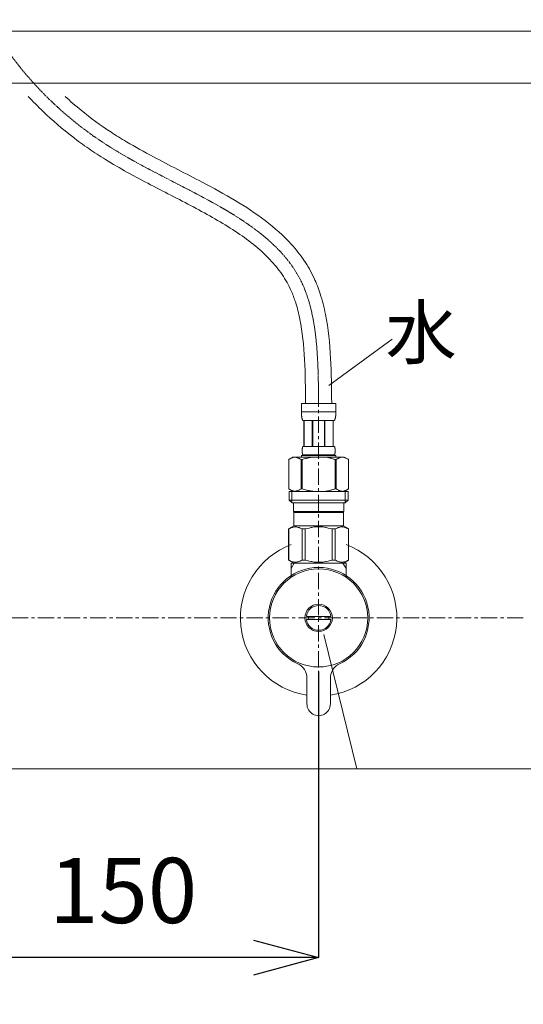
# Model space of a CAD drawing. Units: millimetres. Extents: x 3876 to 8076, y -2825 to 145.
# Drawn here: x 5211 to 5404, y -1803 to -1426 of the extents above; entities that cross this region are included whole.
import ezdxf
from ezdxf.enums import TextEntityAlignment as Align

# ---------------------------------------------------------------- set-up
doc = ezdxf.new("R2010")
doc.units = ezdxf.units.MM
doc.linetypes.add('CENTER1', pattern=[10, 6.25, -1.25, 1.25, -1.25])
doc.layers.get('0').update_dxf_attribs({"lineweight": 5})
for name, color, linetype, lineweight in [('中心線', 1, 'CENTER1', 0), ('寸法', 3, 'Continuous', 5), ('文字', 4, 'Continuous', 15), ('止水栓', 252, 'Continuous', 15), ('洗面', 150, 'Continuous', 15), ('細線', 7, 'Continuous', 9)]:
    doc.layers.add(name, color=color, linetype=linetype, lineweight=lineweight)
doc.styles.add('japanese', font='romans.shx', dxfattribs={"bigfont": 'bigfont.shx'})
doc.dimstyles.new('KIHON', dxfattribs={"dimscale": 10, "dimtxt": 2.5, "dimasz": 2.5, "dimexe": 0, "dimexo": 2, "dimgap": 1, "dimtad": 1, "dimdec": 0, "dimdsep": 46, "dimtxsty": 'japanese', "dimblk": 'OPEN30', "dimcen": 2.5, "dimadec": 0, "dimazin": 0, "dimtfac": 1, "dimtdec": 0, "dimtmove": 0, "dimatfit": 0, "dimfxl": 1, "dimarcsym": 0})

# ---------------------------------------------------------------- blocks, each defined once
blk = doc.blocks.new('_Open30')
at = {"color": 0, "linetype": 'ByBlock', "lineweight": -2}
for p, q in [((-1, 0.268), (0, 0)), ((0, 0), (-1, -0.268)), ((0, 0), (-1, 0))]:
    blk.add_line(p, q, dxfattribs=at)
blk = doc.blocks.new('*D1')
at = {"layer": 'Defpoints', "color": 0}
for p in [(5466.56, -1305.08), (5404.05, -1655.08), (5756.59, -1655.08)]:
    blk.add_point(p, dxfattribs=at)
at = {"layer": '寸法', "color": 0, "lineweight": -2}
for p, q in [((5486.56, -1305.08), (5756.59, -1305.08)), ((5756.59, -1330.08), (5756.59, -1630.08)), ((5424.05, -1655.08), (5756.59, -1655.08))]:
    blk.add_line(p, q, dxfattribs=at)
at = {"layer": '寸法', "color": 0, "lineweight": -2, "xscale": 25, "yscale": 25, "zscale": 25}
for p, rotation in [((5756.59, -1305.08), 90), ((5756.59, -1655.08), 270)]:
    blk.add_blockref('_Open30', p, dxfattribs=dict(at, rotation=rotation))
at = {"layer": '寸法', "color": 0, "insert": (5734.09, -1480.08), "char_height": 25, "attachment_point": 5, "rotation": 90, "style": 'japanese'}
blk.add_mtext('350', dxfattribs=at)
blk = doc.blocks.new('*D19')
at = {"layer": 'Defpoints', "color": 0}
for p in [(5404.05, -1655.08), (5493.77, -2130.08), (5756.59, -2130.08)]:
    blk.add_point(p, dxfattribs=at)
at = {"layer": '寸法', "color": 0, "lineweight": -2}
for p, q in [((5424.05, -1655.08), (5756.59, -1655.08)), ((5756.59, -1680.08), (5756.59, -2105.08)), ((5513.77, -2130.08), (5756.59, -2130.08))]:
    blk.add_line(p, q, dxfattribs=at)
at = {"layer": '寸法', "color": 0, "lineweight": -2, "xscale": 25, "yscale": 25, "zscale": 25}
for p, rotation in [((5756.59, -1655.08), 90), ((5756.59, -2130.08), 270)]:
    blk.add_blockref('_Open30', p, dxfattribs=dict(at, rotation=rotation))
at = {"layer": '寸法', "color": 0, "insert": (5734.09, -1892.58), "char_height": 25, "attachment_point": 5, "rotation": 90, "style": 'japanese'}
blk.add_mtext('475', dxfattribs=at)
blk = doc.blocks.new('*D23')
at = {"layer": 'Defpoints', "color": 0}
for p in [(5325.52, -1655.68), (5175.52, -1712.93), (5175.52, -1785.33)]:
    blk.add_point(p, dxfattribs=at)
at = {"layer": '寸法', "color": 0, "lineweight": -2}
for p, q in [((5325.52, -1675.68), (5325.52, -1785.33)), ((5175.52, -1732.93), (5175.52, -1785.33)), ((5300.52, -1785.33), (5200.52, -1785.33))]:
    blk.add_line(p, q, dxfattribs=at)
at = {"layer": '寸法', "color": 0, "lineweight": -2, "xscale": 25, "yscale": 25, "zscale": 25, "rotation": 180}
blk.add_blockref('_Open30', (5175.52, -1785.33), dxfattribs=at)
at = {"layer": '寸法', "color": 0, "lineweight": -2, "xscale": 25, "yscale": 25, "zscale": 25}
blk.add_blockref('_Open30', (5325.52, -1785.33), dxfattribs=at)
at = {"layer": '寸法', "color": 0, "insert": (5250.52, -1762.83), "char_height": 25, "attachment_point": 5, "style": 'japanese'}
blk.add_mtext('150', dxfattribs=at)

msp = doc.modelspace()

# ---------------------------------------------------------------- linework, layer by layer
at = {"layer": '中心線'}
for p, q in [((5325.52, -1724.08), (5325.52, -1572.81)), ((5404.05, -1655.08), (4946.99, -1655.08))]:
    msp.add_line(p, q, dxfattribs=at)
at = {"layer": '中心線', "ltscale": 0.1}
msp.add_open_spline([(5325.52, -1572.81), (5325.34, -1555.95), (5324.83, -1505.82), (5239.38, -1482.42), (5178.51, -1406.6), (5176.61, -1342.12), (5175.52, -1305.08)], degree=3, knots=[0, 0, 0, 0, 47.081998, 139.926748, 219.788782, 327.565979, 327.565979, 327.565979, 327.565979], dxfattribs=at)
at = {"layer": '文字'}
for p, q in [((5329.44, -1565.97), (5353.7, -1548.15)), ((5327.57, -1661.45), (5340.12, -1712.93)), ((5045.97, -1712.93), (5448.23, -1712.93))]:
    msp.add_line(p, q, dxfattribs=at)
at = {"layer": '止水栓'}
for p, q in [((5318.92, -1572.81), (5332.12, -1572.81)), ((5318.92, -1572.81), (5318.92, -1576.23)), ((5332.12, -1576.23), (5332.12, -1572.81)), ((5332.12, -1576.11), (5318.92, -1576.11)), ((5318.92, -1576.34), (5318.92, -1576.23)), ((5318.92, -1576.46), (5318.92, -1576.34)), ((5318.92, -1576.57), (5318.92, -1576.46)), ((5318.93, -1576.69), (5318.92, -1576.57)), ((5318.93, -1576.8), (5318.93, -1576.69)), ((5318.94, -1576.91), (5318.93, -1576.8)), ((5318.94, -1577.03), (5318.94, -1576.91)), ((5318.95, -1577.14), (5318.94, -1577.03)), ((5318.96, -1577.25), (5318.95, -1577.14)), ((5318.97, -1577.37), (5318.96, -1577.25)), ((5318.98, -1577.48), (5318.97, -1577.37)), ((5318.99, -1577.59), (5318.98, -1577.48)), ((5319, -1577.7), (5318.99, -1577.59)), ((5319.01, -1577.81), (5319, -1577.7)), ((5319.03, -1577.92), (5319.01, -1577.81)), ((5319.04, -1578.03), (5319.03, -1577.92)), ((5319.06, -1578.14), (5319.04, -1578.03)), ((5319.08, -1578.25), (5319.06, -1578.14)), ((5331.96, -1578.25), (5331.98, -1578.14)), ((5331.98, -1578.14), (5331.99, -1578.03)), ((5331.99, -1578.03), (5332.01, -1577.92)), ((5332.01, -1577.92), (5332.03, -1577.81)), ((5332.03, -1577.81), (5332.04, -1577.7)), ((5332.04, -1577.7), (5332.05, -1577.59)), ((5332.05, -1577.59), (5332.06, -1577.48)), ((5332.06, -1577.48), (5332.07, -1577.37)), ((5332.07, -1577.37), (5332.08, -1577.25)), ((5332.08, -1577.25), (5332.09, -1577.14)), ((5332.09, -1577.14), (5332.1, -1577.03)), ((5332.1, -1576.91), (5332.11, -1576.8)), ((5332.1, -1577.03), (5332.1, -1576.91)), ((5332.11, -1576.57), (5332.12, -1576.46)), ((5332.11, -1576.69), (5332.11, -1576.57)), ((5332.11, -1576.8), (5332.11, -1576.69)), ((5332.12, -1576.34), (5332.12, -1576.23)), ((5332.12, -1576.46), (5332.12, -1576.34)), ((5319.1, -1578.36), (5319.08, -1578.25)), ((5319.13, -1578.47), (5319.1, -1578.36)), ((5319.15, -1578.58), (5319.13, -1578.47)), ((5319.18, -1578.69), (5319.15, -1578.58)), ((5319.21, -1578.79), (5319.18, -1578.69)), ((5319.24, -1578.9), (5319.21, -1578.79)), ((5319.28, -1579), (5319.24, -1578.9)), ((5319.32, -1579.11), (5319.28, -1579)), ((5319.37, -1579.21), (5319.32, -1579.11)), ((5319.41, -1579.31), (5319.37, -1579.21)), ((5319.47, -1579.41), (5319.41, -1579.31)), ((5331.57, -1579.41), (5319.47, -1579.41)), ((5319.88, -1579.41), (5319.88, -1589.31)), ((5319.98, -1579.41), (5319.98, -1589.31)), ((5320, -1579.41), (5320, -1589.31)), ((5323.09, -1579.41), (5323.09, -1589.31)), ((5323.32, -1579.41), (5323.32, -1589.31)), ((5327.72, -1579.41), (5327.72, -1589.31)), ((5327.95, -1579.41), (5327.95, -1589.31)), ((5331.04, -1589.31), (5331.04, -1579.41)), ((5331.06, -1579.41), (5331.06, -1589.31)), ((5331.15, -1579.41), (5331.15, -1589.31)), ((5331.57, -1579.41), (5331.62, -1579.31)), ((5331.62, -1579.31), (5331.67, -1579.21)), ((5331.67, -1579.21), (5331.72, -1579.11)), ((5331.72, -1579.11), (5331.76, -1579)), ((5331.76, -1579), (5331.79, -1578.9)), ((5331.79, -1578.9), (5331.83, -1578.79)), ((5331.83, -1578.79), (5331.86, -1578.69)), ((5331.86, -1578.69), (5331.89, -1578.58)), ((5331.89, -1578.58), (5331.91, -1578.47)), ((5331.91, -1578.47), (5331.93, -1578.36)), ((5331.93, -1578.36), (5331.96, -1578.25)), ((5319.38, -1589.51), (5319.4, -1589.46)), ((5319.4, -1589.46), (5319.42, -1589.41)), ((5319.42, -1589.41), (5319.44, -1589.36)), ((5319.44, -1589.36), (5319.47, -1589.31)), ((5319.47, -1589.31), (5331.57, -1589.31)), ((5331.6, -1589.36), (5331.57, -1589.31)), ((5331.62, -1589.41), (5331.6, -1589.36)), ((5331.64, -1589.46), (5331.62, -1589.41)), ((5331.66, -1589.51), (5331.64, -1589.46)), ((5318.92, -1592.83), (5318.92, -1593.38)), ((5332.12, -1592.83), (5318.92, -1592.83)), ((5319.18, -1590.81), (5319.19, -1590.76)), ((5319.18, -1590.86), (5319.18, -1590.81)), ((5319.18, -1590.91), (5319.18, -1590.86)), ((5319.18, -1590.96), (5319.18, -1590.91)), ((5319.18, -1591.01), (5319.18, -1590.96)), ((5319.18, -1591.06), (5319.18, -1591.01)), ((5319.18, -1591.11), (5319.18, -1591.06)), ((5319.19, -1591.16), (5319.18, -1591.11)), ((5319.19, -1590.61), (5319.2, -1590.56)), ((5319.19, -1590.66), (5319.19, -1590.61)), ((5319.19, -1590.71), (5319.19, -1590.66)), ((5319.19, -1590.76), (5319.19, -1590.71)), ((5319.19, -1591.21), (5319.19, -1591.16)), ((5319.19, -1591.26), (5319.19, -1591.21)), ((5319.19, -1591.31), (5319.19, -1591.26)), ((5319.2, -1591.36), (5319.19, -1591.31)), ((5319.2, -1590.46), (5319.21, -1590.41)), ((5319.2, -1590.51), (5319.2, -1590.46)), ((5319.2, -1590.56), (5319.2, -1590.51)), ((5319.2, -1591.41), (5319.2, -1591.36)), ((5319.2, -1591.46), (5319.2, -1591.41)), ((5319.21, -1591.51), (5319.2, -1591.46)), ((5319.21, -1590.36), (5319.22, -1590.31)), ((5319.21, -1590.41), (5319.21, -1590.36)), ((5319.21, -1591.56), (5319.21, -1591.51)), ((5319.22, -1591.61), (5319.21, -1591.56)), ((5319.22, -1590.26), (5319.23, -1590.21)), ((5319.22, -1590.31), (5319.22, -1590.26)), ((5319.22, -1591.66), (5319.22, -1591.61)), ((5319.23, -1591.71), (5319.22, -1591.66)), ((5319.23, -1590.16), (5319.24, -1590.11)), ((5319.23, -1590.21), (5319.23, -1590.16)), ((5319.23, -1591.76), (5319.23, -1591.71)), ((5319.24, -1591.81), (5319.23, -1591.76)), ((5319.24, -1590.11), (5319.25, -1590.06)), ((5319.25, -1591.86), (5319.24, -1591.81)), ((5319.25, -1590.06), (5319.26, -1590.01)), ((5319.26, -1591.91), (5319.25, -1591.86)), ((5319.26, -1589.96), (5319.27, -1589.91)), ((5319.26, -1590.01), (5319.26, -1589.96)), ((5319.26, -1591.96), (5319.26, -1591.91)), ((5319.27, -1592.01), (5319.26, -1591.96)), ((5319.27, -1589.91), (5319.28, -1589.86)), ((5319.28, -1592.06), (5319.27, -1592.01)), ((5319.28, -1589.86), (5319.29, -1589.81)), ((5319.29, -1592.11), (5319.28, -1592.06)), ((5319.29, -1589.81), (5319.31, -1589.76)), ((5319.31, -1592.16), (5319.29, -1592.11)), ((5319.31, -1589.76), (5319.32, -1589.71)), ((5319.32, -1592.21), (5319.31, -1592.16)), ((5319.32, -1589.71), (5319.33, -1589.66)), ((5319.33, -1592.26), (5319.32, -1592.21)), ((5319.33, -1589.66), (5319.35, -1589.61)), ((5319.35, -1592.31), (5319.33, -1592.26)), ((5319.35, -1589.61), (5319.36, -1589.56)), ((5319.36, -1592.36), (5319.35, -1592.31)), ((5319.36, -1589.56), (5319.38, -1589.51)), ((5319.38, -1592.41), (5319.36, -1592.36)), ((5319.4, -1592.46), (5319.38, -1592.41)), ((5319.42, -1592.51), (5319.4, -1592.46)), ((5319.44, -1592.56), (5319.42, -1592.51)), ((5319.47, -1592.61), (5319.44, -1592.56)), ((5319.47, -1592.61), (5319.47, -1592.83)), ((5331.57, -1592.61), (5319.47, -1592.61)), ((5331.57, -1592.61), (5331.6, -1592.56)), ((5331.57, -1592.61), (5331.57, -1592.83)), ((5331.6, -1592.56), (5331.62, -1592.51)), ((5331.62, -1592.51), (5331.64, -1592.46)), ((5331.64, -1592.46), (5331.66, -1592.41)), ((5331.68, -1589.56), (5331.66, -1589.51)), ((5331.66, -1592.41), (5331.68, -1592.36)), ((5331.69, -1589.61), (5331.68, -1589.56)), ((5331.68, -1592.36), (5331.69, -1592.31)), ((5331.71, -1589.66), (5331.69, -1589.61)), ((5331.69, -1592.31), (5331.71, -1592.26)), ((5331.72, -1589.71), (5331.71, -1589.66)), ((5331.71, -1592.26), (5331.72, -1592.21)), ((5331.73, -1589.76), (5331.72, -1589.71)), ((5331.72, -1592.21), (5331.73, -1592.16)), ((5331.74, -1589.81), (5331.73, -1589.76)), ((5331.73, -1592.16), (5331.74, -1592.11)), ((5331.75, -1589.86), (5331.74, -1589.81)), ((5331.74, -1592.11), (5331.75, -1592.06)), ((5331.76, -1589.91), (5331.75, -1589.86)), ((5331.75, -1592.06), (5331.76, -1592.01)), ((5331.77, -1589.96), (5331.76, -1589.91)), ((5331.76, -1592.01), (5331.77, -1591.96)), ((5331.78, -1590.01), (5331.77, -1589.96)), ((5331.77, -1591.96), (5331.78, -1591.91)), ((5331.79, -1590.06), (5331.78, -1590.01)), ((5331.78, -1591.91), (5331.79, -1591.86)), ((5331.8, -1590.11), (5331.79, -1590.06)), ((5331.79, -1591.86), (5331.8, -1591.81)), ((5331.8, -1590.16), (5331.8, -1590.11)), ((5331.81, -1590.21), (5331.8, -1590.16)), ((5331.8, -1591.76), (5331.81, -1591.71)), ((5331.8, -1591.81), (5331.8, -1591.76)), ((5331.82, -1590.26), (5331.81, -1590.21)), ((5331.81, -1591.71), (5331.82, -1591.66)), ((5331.82, -1590.31), (5331.82, -1590.26)), ((5331.83, -1590.36), (5331.82, -1590.31)), ((5331.82, -1591.61), (5331.83, -1591.56)), ((5331.82, -1591.66), (5331.82, -1591.61)), ((5331.83, -1590.41), (5331.83, -1590.36)), ((5331.84, -1590.46), (5331.83, -1590.41)), ((5331.83, -1591.51), (5331.84, -1591.46)), ((5331.83, -1591.56), (5331.83, -1591.51)), ((5331.84, -1590.51), (5331.84, -1590.46)), ((5331.84, -1590.56), (5331.84, -1590.51)), ((5331.85, -1590.61), (5331.84, -1590.56)), ((5331.84, -1591.36), (5331.85, -1591.31)), ((5331.84, -1591.41), (5331.84, -1591.36)), ((5331.84, -1591.46), (5331.84, -1591.41)), ((5331.85, -1590.66), (5331.85, -1590.61)), ((5331.85, -1590.71), (5331.85, -1590.66)), ((5331.85, -1590.76), (5331.85, -1590.71)), ((5331.85, -1590.81), (5331.85, -1590.76)), ((5331.85, -1590.86), (5331.85, -1590.81)), ((5331.85, -1590.91), (5331.85, -1590.86)), ((5331.85, -1590.96), (5331.85, -1590.91)), ((5331.85, -1591.01), (5331.85, -1590.96)), ((5331.85, -1591.06), (5331.85, -1591.01)), ((5331.85, -1591.11), (5331.85, -1591.06)), ((5331.85, -1591.16), (5331.85, -1591.11)), ((5331.85, -1591.21), (5331.85, -1591.16)), ((5331.85, -1591.26), (5331.85, -1591.21)), ((5331.85, -1591.31), (5331.85, -1591.26)), ((5332.12, -1592.83), (5332.12, -1593.38)), ((5315.67, -1593.38), (5314.02, -1594.34)), ((5314.02, -1594.34), (5314.24, -1594.22)), ((5314.02, -1594.34), (5314.02, -1605.63)), ((5314.02, -1594.34), (5314.02, -1605.63)), ((5314.02, -1594.34), (5314.02, -1594.34)), ((5314.24, -1594.22), (5314.46, -1594.1)), ((5314.46, -1594.1), (5314.67, -1593.99)), ((5314.67, -1593.99), (5314.88, -1593.89)), ((5314.88, -1593.89), (5315.1, -1593.8)), ((5315.1, -1593.8), (5315.31, -1593.71)), ((5315.31, -1593.71), (5315.52, -1593.63)), ((5315.52, -1593.63), (5315.73, -1593.56)), ((5315.67, -1593.38), (5335.37, -1593.38)), ((5315.73, -1593.56), (5315.94, -1593.5)), ((5315.94, -1593.5), (5316.15, -1593.44)), ((5316.15, -1593.44), (5316.36, -1593.38)), ((5316.46, -1593.38), (5316.67, -1593.44)), ((5316.67, -1593.44), (5316.87, -1593.5)), ((5316.87, -1593.5), (5317.08, -1593.56)), ((5317.08, -1593.56), (5317.29, -1593.63)), ((5317.29, -1593.63), (5317.5, -1593.71)), ((5317.5, -1593.71), (5317.72, -1593.8)), ((5317.72, -1593.8), (5317.93, -1593.89)), ((5317.93, -1593.89), (5317.72, -1593.8)), ((5317.93, -1593.89), (5318.14, -1593.99)), ((5318.14, -1593.99), (5317.93, -1593.89)), ((5318.14, -1593.99), (5318.36, -1594.1)), ((5318.36, -1594.1), (5318.14, -1593.99)), ((5318.36, -1594.1), (5318.57, -1594.22)), ((5318.57, -1594.22), (5318.36, -1594.1)), ((5318.57, -1594.22), (5318.79, -1594.34)), ((5318.79, -1594.34), (5318.57, -1594.22)), ((5318.79, -1594.34), (5318.79, -1605.63)), ((5318.79, -1594.34), (5319.15, -1594.34)), ((5319.15, -1594.34), (5319.59, -1594.22)), ((5319.59, -1594.22), (5319.15, -1594.34)), ((5319.15, -1594.34), (5319.15, -1605.63)), ((5319.59, -1594.22), (5320.02, -1594.1)), ((5320.02, -1594.1), (5319.59, -1594.22)), ((5320.02, -1594.1), (5320.45, -1593.99)), ((5320.45, -1593.99), (5320.02, -1594.1)), ((5320.45, -1593.99), (5320.88, -1593.89)), ((5320.88, -1593.89), (5320.45, -1593.99)), ((5320.88, -1593.89), (5321.3, -1593.8)), ((5321.3, -1593.8), (5320.88, -1593.89)), ((5321.73, -1593.71), (5321.3, -1593.8)), ((5321.73, -1593.71), (5322.15, -1593.63)), ((5322.15, -1593.63), (5321.73, -1593.71)), ((5322.15, -1593.63), (5322.57, -1593.56)), ((5322.57, -1593.56), (5322.15, -1593.63)), ((5322.99, -1593.5), (5322.57, -1593.56)), ((5323.41, -1593.44), (5322.99, -1593.5)), ((5323.83, -1593.38), (5323.41, -1593.44)), ((5331.45, -1594.22), (5331.89, -1594.34)), ((5331.89, -1594.34), (5331.89, -1605.63)), ((5332.24, -1594.34), (5331.89, -1594.34)), ((5332.46, -1594.22), (5332.24, -1594.34)), ((5332.24, -1594.34), (5332.46, -1594.22)), ((5332.24, -1594.34), (5332.24, -1605.63)), ((5332.68, -1594.1), (5332.46, -1594.22)), ((5332.9, -1593.99), (5332.68, -1594.1)), ((5332.68, -1594.1), (5332.9, -1593.99)), ((5333.11, -1593.89), (5332.9, -1593.99)), ((5332.9, -1593.99), (5333.11, -1593.89)), ((5333.32, -1593.8), (5333.11, -1593.89)), ((5333.11, -1593.89), (5333.32, -1593.8)), ((5333.53, -1593.71), (5333.32, -1593.8)), ((5333.32, -1593.8), (5333.53, -1593.71)), ((5333.74, -1593.63), (5333.53, -1593.71)), ((5333.53, -1593.71), (5333.74, -1593.63)), ((5333.95, -1593.56), (5333.74, -1593.63)), ((5334.16, -1593.5), (5333.95, -1593.56)), ((5334.37, -1593.44), (5334.16, -1593.5)), ((5334.58, -1593.38), (5334.37, -1593.44)), ((5334.89, -1593.44), (5334.68, -1593.38)), ((5335.1, -1593.5), (5334.89, -1593.44)), ((5335.31, -1593.56), (5335.1, -1593.5)), ((5335.52, -1593.63), (5335.31, -1593.56)), ((5335.37, -1593.38), (5337.02, -1594.34)), ((5335.73, -1593.71), (5335.52, -1593.63)), ((5335.94, -1593.8), (5335.73, -1593.71)), ((5336.15, -1593.89), (5335.94, -1593.8)), ((5336.37, -1593.99), (5336.15, -1593.89)), ((5336.58, -1594.1), (5336.37, -1593.99)), ((5336.8, -1594.22), (5336.58, -1594.1)), ((5337.02, -1594.34), (5336.8, -1594.22)), ((5337.02, -1594.34), (5337.02, -1605.63)), ((5337.02, -1594.34), (5337.02, -1594.34)), ((5314.02, -1605.63), (5315.67, -1606.58)), ((5314.24, -1605.75), (5314.02, -1605.63)), ((5314.02, -1605.63), (5314.02, -1605.63)), ((5314.46, -1605.87), (5314.24, -1605.75)), ((5314.24, -1606.58), (5314.24, -1609.88)), ((5314.24, -1606.58), (5336.79, -1606.58)), ((5314.67, -1605.97), (5314.46, -1605.87)), ((5314.88, -1606.07), (5314.67, -1605.97)), ((5315.1, -1606.17), (5314.88, -1606.07)), ((5315.31, -1606.25), (5315.1, -1606.17)), ((5315.29, -1606.58), (5315.29, -1610.98)), ((5315.52, -1606.33), (5315.31, -1606.25)), ((5315.73, -1606.41), (5315.52, -1606.33)), ((5315.94, -1606.47), (5315.73, -1606.41)), ((5316.15, -1606.53), (5315.94, -1606.47)), ((5316.36, -1606.58), (5316.15, -1606.53)), ((5316.67, -1606.53), (5316.46, -1606.58)), ((5316.87, -1606.47), (5316.67, -1606.53)), ((5317.08, -1606.41), (5316.87, -1606.47)), ((5317.29, -1606.33), (5317.08, -1606.41)), ((5317.5, -1606.25), (5317.29, -1606.33)), ((5317.72, -1606.17), (5317.5, -1606.25)), ((5317.93, -1606.07), (5317.72, -1606.17)), ((5318.14, -1605.97), (5317.93, -1606.07)), ((5318.36, -1605.87), (5318.14, -1605.97)), ((5318.57, -1605.75), (5318.36, -1605.87)), ((5318.79, -1605.63), (5318.57, -1605.75)), ((5318.79, -1605.63), (5319.15, -1605.63)), ((5319.59, -1605.75), (5319.15, -1605.63)), ((5320.02, -1605.87), (5319.59, -1605.75)), ((5320.45, -1605.97), (5320.02, -1605.87)), ((5320.88, -1606.07), (5320.45, -1605.97)), ((5321.3, -1606.17), (5320.88, -1606.07)), ((5321.73, -1606.25), (5321.3, -1606.17)), ((5322.15, -1606.33), (5321.73, -1606.25)), ((5322.57, -1606.41), (5322.15, -1606.33)), ((5322.99, -1606.47), (5322.57, -1606.41)), ((5323.41, -1606.53), (5322.99, -1606.47)), ((5323.83, -1606.58), (5323.41, -1606.53)), ((5331.45, -1605.75), (5331.89, -1605.63)), ((5332.24, -1605.63), (5331.89, -1605.63)), ((5332.24, -1605.63), (5332.46, -1605.75)), ((5332.46, -1605.75), (5332.68, -1605.87)), ((5332.68, -1605.87), (5332.9, -1605.97)), ((5332.9, -1605.97), (5333.11, -1606.07)), ((5333.11, -1606.07), (5333.32, -1606.17)), ((5333.32, -1606.17), (5333.53, -1606.25)), ((5333.53, -1606.25), (5333.74, -1606.33)), ((5333.74, -1606.33), (5333.95, -1606.41)), ((5333.95, -1606.41), (5334.16, -1606.47)), ((5334.16, -1606.47), (5334.37, -1606.53)), ((5334.37, -1606.53), (5334.58, -1606.58)), ((5334.68, -1606.58), (5334.89, -1606.53)), ((5334.89, -1606.53), (5335.1, -1606.47)), ((5335.1, -1606.47), (5335.31, -1606.41)), ((5335.31, -1606.41), (5335.52, -1606.33)), ((5337.02, -1605.63), (5335.37, -1606.58)), ((5335.52, -1606.33), (5335.73, -1606.25)), ((5335.73, -1606.25), (5335.94, -1606.17)), ((5335.75, -1606.58), (5335.75, -1610.98)), ((5335.94, -1606.17), (5336.15, -1606.07)), ((5336.15, -1606.07), (5336.37, -1605.97)), ((5336.37, -1605.97), (5336.58, -1605.87)), ((5336.58, -1605.87), (5336.8, -1605.75)), ((5336.79, -1606.58), (5336.79, -1609.88)), ((5336.8, -1605.75), (5337.02, -1605.63)), ((5337.02, -1605.63), (5337.02, -1605.63)), ((5314.24, -1609.88), (5315.34, -1610.98)), ((5336.79, -1609.88), (5314.24, -1609.88)), ((5335.75, -1610.98), (5315.29, -1610.98)), ((5315.89, -1610.98), (5315.89, -1614.28)), ((5335.14, -1610.98), (5335.14, -1614.28)), ((5336.79, -1609.88), (5335.69, -1610.98)), ((5315.89, -1614.28), (5335.14, -1614.28)), ((5316.36, -1614.28), (5316.03, -1614.61)), ((5316.03, -1614.61), (5316.03, -1619.78)), ((5316.03, -1614.61), (5335.01, -1614.61)), ((5334.68, -1614.28), (5335.01, -1614.61)), ((5335.01, -1614.61), (5335.01, -1619.78)), ((5313.99, -1620.96), (5316.03, -1619.78)), ((5313.99, -1620.96), (5314.01, -1620.95)), ((5314.01, -1620.95), (5313.99, -1620.96)), ((5313.99, -1620.96), (5313.99, -1632.91)), ((5314.02, -1620.96), (5313.99, -1620.96)), ((5314.02, -1620.96), (5314.4, -1620.77)), ((5314.02, -1620.96), (5314.02, -1632.91)), ((5314.4, -1620.77), (5314.78, -1620.61)), ((5314.4, -1620.77), (5314.78, -1620.61)), ((5314.78, -1620.61), (5315.15, -1620.47)), ((5314.78, -1620.61), (5315.15, -1620.47)), ((5315.15, -1620.47), (5315.52, -1620.35)), ((5315.15, -1620.47), (5315.52, -1620.35)), ((5315.52, -1620.35), (5315.89, -1620.25)), ((5315.89, -1620.25), (5316.25, -1620.18)), ((5335.01, -1619.78), (5316.03, -1619.78)), ((5316.98, -1620.18), (5317.34, -1620.25)), ((5317.34, -1620.25), (5317.71, -1620.35)), ((5317.71, -1620.35), (5318.08, -1620.47)), ((5318.08, -1620.47), (5318.45, -1620.61)), ((5318.45, -1620.61), (5318.83, -1620.77)), ((5318.83, -1620.77), (5319.21, -1620.96)), ((5319.21, -1620.96), (5319.21, -1632.91)), ((5320.33, -1620.96), (5319.21, -1620.96)), ((5320.33, -1620.96), (5321.09, -1620.77)), ((5320.33, -1620.96), (5320.33, -1632.91)), ((5321.09, -1620.77), (5321.84, -1620.61)), ((5321.84, -1620.61), (5322.59, -1620.47)), ((5324.42, -1620.13), (5325.15, -1620.1)), ((5325.89, -1620.1), (5325.15, -1620.1)), ((5325.89, -1620.1), (5326.62, -1620.13)), ((5326.62, -1620.13), (5325.89, -1620.1)), ((5329.19, -1620.61), (5328.45, -1620.47)), ((5329.95, -1620.77), (5329.19, -1620.61)), ((5330.71, -1620.96), (5329.95, -1620.77)), ((5330.71, -1620.96), (5330.71, -1632.91)), ((5330.71, -1620.96), (5331.83, -1620.96)), ((5332.21, -1620.77), (5331.83, -1620.96)), ((5331.83, -1620.96), (5331.83, -1632.91)), ((5332.58, -1620.61), (5332.21, -1620.77)), ((5332.96, -1620.47), (5332.58, -1620.61)), ((5333.33, -1620.35), (5332.96, -1620.47)), ((5333.69, -1620.25), (5333.33, -1620.35)), ((5334.06, -1620.18), (5333.69, -1620.25)), ((5335.15, -1620.25), (5334.78, -1620.18)), ((5337.05, -1620.96), (5335.01, -1619.78)), ((5335.52, -1620.35), (5335.15, -1620.25)), ((5335.89, -1620.47), (5335.52, -1620.35)), ((5335.89, -1620.47), (5335.52, -1620.35)), ((5336.26, -1620.61), (5335.89, -1620.47)), ((5336.26, -1620.61), (5335.89, -1620.47)), ((5336.64, -1620.77), (5336.26, -1620.61)), ((5336.64, -1620.77), (5336.26, -1620.61)), ((5337.02, -1620.96), (5336.64, -1620.77)), ((5337.02, -1620.96), (5337.02, -1632.91)), ((5316.03, -1634.08), (5313.99, -1632.91)), ((5314.01, -1632.92), (5313.99, -1632.91)), ((5314.02, -1632.91), (5313.99, -1632.91)), ((5316.03, -1634.08), (5314.01, -1632.92)), ((5314.02, -1632.91), (5314.4, -1633.1)), ((5314.4, -1633.1), (5314.78, -1633.26)), ((5314.78, -1633.26), (5315.15, -1633.4)), ((5315.02, -1636.1), (5316.18, -1634.08)), ((5315.02, -1639.36), (5315.02, -1634.08)), ((5315.02, -1634.08), (5336.02, -1634.08)), ((5315.15, -1633.4), (5315.52, -1633.52)), ((5315.52, -1633.52), (5315.89, -1633.62)), ((5315.89, -1633.62), (5316.25, -1633.69)), ((5316.98, -1633.69), (5317.34, -1633.62)), ((5317.34, -1633.62), (5317.71, -1633.52)), ((5317.71, -1633.52), (5318.08, -1633.4)), ((5318.08, -1633.4), (5318.45, -1633.26)), ((5318.45, -1633.26), (5318.83, -1633.1)), ((5318.83, -1633.1), (5319.21, -1632.91)), ((5320.33, -1632.91), (5319.21, -1632.91)), ((5320.33, -1632.91), (5321.09, -1633.1)), ((5321.09, -1633.1), (5321.84, -1633.26)), ((5321.84, -1633.26), (5322.59, -1633.4)), ((5324.42, -1633.74), (5325.15, -1633.76)), ((5325.15, -1633.76), (5325.89, -1633.76)), ((5325.89, -1633.76), (5326.62, -1633.74)), ((5326.62, -1633.74), (5325.89, -1633.76)), ((5329.19, -1633.26), (5328.45, -1633.4)), ((5329.95, -1633.1), (5329.19, -1633.26)), ((5330.71, -1632.91), (5329.95, -1633.1)), ((5330.71, -1632.91), (5331.83, -1632.91)), ((5332.21, -1633.1), (5331.83, -1632.91)), ((5332.58, -1633.26), (5332.21, -1633.1)), ((5332.96, -1633.4), (5332.58, -1633.26)), ((5333.33, -1633.52), (5332.96, -1633.4)), ((5333.69, -1633.62), (5333.33, -1633.52)), ((5334.06, -1633.69), (5333.69, -1633.62)), ((5335.15, -1633.62), (5334.78, -1633.69)), ((5334.86, -1634.08), (5336.02, -1636.1)), ((5334.98, -1634.08), (5337, -1632.92)), ((5335.01, -1634.08), (5337.05, -1632.91)), ((5335.01, -1634.08), (5337.03, -1632.92)), ((5335.52, -1633.52), (5335.15, -1633.62)), ((5335.89, -1633.4), (5335.52, -1633.52)), ((5336.26, -1633.26), (5335.89, -1633.4)), ((5336.02, -1634.08), (5336.02, -1639.36)), ((5336.64, -1633.1), (5336.26, -1633.26)), ((5337.02, -1632.91), (5336.64, -1633.1)), ((5337.02, -1632.91), (5337.05, -1632.91)), ((5337.03, -1632.92), (5337.05, -1632.91)), ((5330.23, -1654.48), (5320.81, -1654.48)), ((5320.81, -1655.68), (5330.23, -1655.68)), ((5321.02, -1678.16), (5321.02, -1688.08)), ((5330.02, -1688.08), (5330.02, -1678.16))]:
    msp.add_line(p, q, dxfattribs=at)
for radius in [18.82, 5.25]:
    msp.add_circle((5325.52, -1655.08), radius, dxfattribs=at)
for centre, radius, start, end in [((5325.52, -1655.08), 30, 110.4873, 261.3731), ((5325.52, -1655.08), 30, 278.6269, 69.5127), ((5325.52, -1655.08), 19.35, 294.469, 245.531), ((5325.52, -1655.08), 4.75, 7.2567, 172.7433), ((5325.52, -1655.08), 4.75, 187.2567, 352.7433), ((5325.52, -1655.08), 3.95, 171.263, 188.737), ((5325.52, -1655.08), 3.95, 351.263, 8.737), ((5315.02, -1678.16), 6, 0, 65.531), ((5336.02, -1678.16), 6, 114.469, 180), ((5325.52, -1688.08), 4.5, 180, 0.0003)]:
    msp.add_arc(centre, radius, start, end, dxfattribs=at)
for points, knots in [([(5320.52, -1572.87), (5320.46, -1567.13), (5320.4, -1561.47), (5319.82, -1550.61), (5319.3, -1545.42), (5317.88, -1538.31), (5317.31, -1536.06), (5316.14, -1532.46), (5315.6, -1531.03), (5314.5, -1528.55), (5313.97, -1527.49), (5312.8, -1525.4), (5312.16, -1524.38), (5310.12, -1521.4), (5308.57, -1519.51), (5305.12, -1515.87), (5303.22, -1514.12), (5296.93, -1508.95), (5292.04, -1505.73), (5281.45, -1499.55), (5275.75, -1496.58), (5264.05, -1490.56), (5258.04, -1487.51), (5249.31, -1482.65), (5246.49, -1481.02), (5241.55, -1477.97), (5239.4, -1476.57), (5235.21, -1473.67), (5233.16, -1472.17), (5227.17, -1467.56), (5223.39, -1464.3), (5217.82, -1459), (5215.91, -1457.06), (5214.05, -1455.08)], [0, 0, 0, 0, 15.9994, 15.9994, 31.998799, 31.998799, 39.856527, 39.856527, 45.34834, 45.34834, 49.812479, 49.812479, 54.276618, 54.276618, 63.204896, 63.204896, 72.133173, 72.133173, 90.505138, 90.505138, 108.877102, 108.877102, 127.249067, 127.249067, 136.085679, 136.085679, 143.060444, 143.060444, 150.03521, 150.03521, 163.98474, 163.98474, 171.698664, 171.698664, 171.698664, 171.698664]), ([(5330.52, -1572.76), (5330.46, -1567.03), (5330.4, -1561.24), (5329.79, -1549.8), (5329.24, -1544.15), (5327.62, -1536.01), (5326.95, -1533.35), (5325.44, -1528.73), (5324.66, -1526.73), (5323.2, -1523.59), (5322.6, -1522.42), (5321.3, -1520.14), (5320.61, -1519.04), (5318.43, -1515.81), (5316.81, -1513.78), (5312.06, -1508.53), (5308.67, -1505.52), (5301.38, -1499.96), (5297.48, -1497.4), (5289.37, -1492.55), (5285.16, -1490.25), (5274.65, -1484.73), (5268.29, -1481.55), (5258.6, -1476.4), (5255.16, -1474.5), (5249.75, -1471.29), (5247.71, -1470.03), (5241.76, -1466.13), (5237.98, -1463.36), (5232.27, -1458.7), (5230.22, -1456.92), (5228.23, -1455.08)], [0, 0, 0, 0, 15.990042, 15.990042, 31.980085, 31.980085, 39.945258, 39.945258, 46.235694, 46.235694, 50.120276, 50.120276, 54.004859, 54.004859, 61.774024, 61.774024, 75.240023, 75.240023, 88.706023, 88.706023, 102.172022, 102.172022, 121.817967, 121.817967, 132.901653, 132.901653, 139.833059, 139.833059, 153.695873, 153.695873, 161.868638, 161.868638, 161.868638, 161.868638]), ([(5331.45, -1594.22), (5331.28, -1594.17), (5330.88, -1594.07), (5330.31, -1593.86), (5329.66, -1593.77), (5329.14, -1593.56), (5328.64, -1593.49), (5328.37, -1593.42), (5328.23, -1593.38)], [0, 0, 0, 0, 0.532531, 1.226668, 1.830715, 2.475036, 2.899036, 3.329801, 3.329801, 3.329801, 3.329801]), ([(5331.45, -1605.75), (5331.28, -1605.8), (5330.88, -1605.9), (5330.31, -1606.11), (5329.66, -1606.2), (5329.14, -1606.41), (5328.64, -1606.48), (5328.37, -1606.55), (5328.23, -1606.58)], [0, 0, 0, 0, 0.532531, 1.226668, 1.830715, 2.475036, 2.899036, 3.329801, 3.329801, 3.329801, 3.329801]), ([(5316.25, -1620.18), (5316.35, -1620.16), (5316.51, -1620.13), (5316.76, -1620.14), (5316.9, -1620.16), (5316.98, -1620.18)], [0, 0, 0, 0, 0.300782, 0.4880293, 0.7278668, 0.7278668, 0.7278668, 0.7278668]), ([(5322.59, -1620.47), (5322.82, -1620.41), (5323.42, -1620.27), (5324.04, -1620.18), (5324.42, -1620.13)], [0, 0, 0, 0, 0.711417, 1.860669, 1.860669, 1.860669, 1.860669]), ([(5328.45, -1620.47), (5328.22, -1620.41), (5327.61, -1620.27), (5327, -1620.18), (5326.62, -1620.13)], [0, 0, 0, 0, 0.711417, 1.860669, 1.860669, 1.860669, 1.860669]), ([(5334.78, -1620.18), (5334.68, -1620.16), (5334.52, -1620.13), (5334.28, -1620.14), (5334.14, -1620.16), (5334.06, -1620.18)], [0, 0, 0, 0, 0.300782, 0.4880293, 0.7278668, 0.7278668, 0.7278668, 0.7278668]), ([(5316.25, -1633.69), (5316.35, -1633.71), (5316.51, -1633.74), (5316.76, -1633.73), (5316.9, -1633.7), (5316.98, -1633.69)], [0, 0, 0, 0, 0.300782, 0.4880293, 0.7278668, 0.7278668, 0.7278668, 0.7278668]), ([(5322.59, -1633.4), (5322.82, -1633.46), (5323.42, -1633.59), (5324.04, -1633.68), (5324.42, -1633.74)], [0, 0, 0, 0, 0.711417, 1.860669, 1.860669, 1.860669, 1.860669]), ([(5328.45, -1633.4), (5328.22, -1633.46), (5327.61, -1633.59), (5327, -1633.68), (5326.62, -1633.74)], [0, 0, 0, 0, 0.711417, 1.860669, 1.860669, 1.860669, 1.860669]), ([(5334.78, -1633.69), (5334.68, -1633.71), (5334.52, -1633.74), (5334.28, -1633.73), (5334.14, -1633.7), (5334.06, -1633.69)], [0, 0, 0, 0, 0.300782, 0.4880293, 0.7278668, 0.7278668, 0.7278668, 0.7278668])]:
    msp.add_open_spline(points, degree=3, knots=knots, dxfattribs=at)
at = {"layer": '洗面'}
msp.add_line((4889.11, -1430.08), (5461.93, -1430.08), dxfattribs=at)
at = {"layer": '細線'}
for p, q in [((4775.52, -1430.08), (5575.52, -1430.08)), ((5575.52, -1450.08), (4775.52, -1450.08))]:
    msp.add_line(p, q, dxfattribs=at)

# ---------------------------------------------------------------- texts
at = {"layer": '文字', "style": 'japanese'}
msp.add_text('水', height=20, dxfattribs=at).set_placement((5364.83, -1548.19), align=Align.MIDDLE)

# ---------------------------------------------------------------- dimensions: what is measured, and where the dimension line sits
at = {"layer": '寸法'}
for base, p1, p2, angle, picture, middle in [((5756.59, -1655.08), (5466.56, -1305.08), (5404.05, -1655.08), 90, '*D1', (5734.09, -1480.08)), ((5175.52, -1785.33), (5325.52, -1655.68), (5175.52, -1712.93), 180, '*D23', (5250.52, -1762.83)), ((5756.59, -2130.08), (5404.05, -1655.08), (5493.77, -2130.08), 90, '*D19', (5734.09, -1892.58))]:
    dim = msp.add_linear_dim(base=base, p1=p1, p2=p2, angle=angle, dimstyle='KIHON', dxfattribs=at)
    dim.commit()
    dim.dimension.update_dxf_attribs({"geometry": picture, "text_midpoint": middle})

doc.saveas('drawing.dxf')
